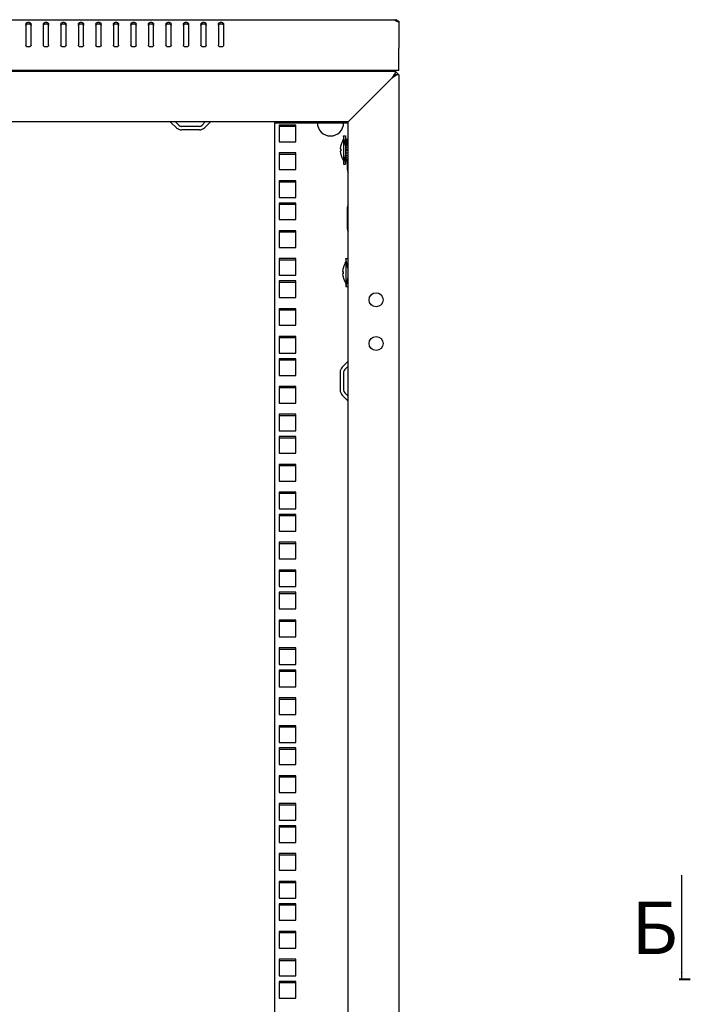
# Model space of a CAD drawing. Units: millimetres. Extents: x -467 to 5473, y -1702 to 2498.
# Drawn here: x 3970 to 4353, y 716 to 1279 of the extents above; entities that cross this region are included whole.
import ezdxf

# ---------------------------------------------------------------- set-up
doc = ezdxf.new("R2010")
doc.units = ezdxf.units.MM
doc.header["$LTSCALE"] = 65.395
doc.layers.get('0').update_dxf_attribs({"linetype": 'CONTINUOUS'})
doc.layers.add('02___PRT_ALL_AXES', color=7, linetype='CONTINUOUS')
doc.layers.add('ALL_FEATURES', color=7, linetype='CONTINUOUS')
doc.styles.get("Standard").update_dxf_attribs({"font": 'gost.ttf'})
doc.dimstyles.get("Standard").update_dxf_attribs({"dimtxt": 3.5, "dimasz": 4, "dimexe": 0.5, "dimexo": 0, "dimtad": 1, "dimdec": 3, "dimtxsty": 'STANDARD', "dimblk": '_FILLED', "dimblk1": '_FILLED', "dimblk2": '_FILLED', "dimcen": 0.09, "dimadec": 0, "dimazin": 0, "dimtol": 1, "dimtp": 0.001, "dimtm": 0.001, "dimtfac": 1, "dimtdec": 3, "dimtofl": 0, "dimtmove": 0, "dimatfit": 3, "dimldrblk": '_FILLED', "dimfxl": 1, "dimtolj": 1, "dimarcsym": 0})

# ---------------------------------------------------------------- blocks, each defined once
blk = doc.blocks.new('_FILLED')
at = {"color": 0, "linetype": 'ByBlock'}
blk.add_solid([(0, 0), (-1, 0.125), (-1, -0.125)], dxfattribs=at)

msp = doc.modelspace()

# ---------------------------------------------------------------- linework, layer by layer
at = {"color": 7, "linetype": 'Continuous'}
for p, q in [((3595.608, 1278.5772), (4184.228, 1278.5772)), ((4184.218, 1278.5629), (4184.228, 1278.5772)), ((4184.9697, 1278.5772), (4184.9697, 1277.7148)), ((4185.3762, 1278.1559), (4185.0504, 1277.6812)), ((3973.418, 1276.0687), (3973.418, 1264.0479)), ((3976.418, 1264.0479), (3976.418, 1276.0687)), ((3983.418, 1276.0687), (3983.418, 1264.0479)), ((3986.418, 1264.0479), (3986.418, 1276.0687)), ((3993.418, 1276.0687), (3993.418, 1264.0479)), ((3996.418, 1264.0479), (3996.418, 1276.0687)), ((4003.418, 1276.0687), (4003.418, 1264.0479)), ((4006.418, 1264.0479), (4006.418, 1276.0687)), ((4013.418, 1276.0687), (4013.418, 1264.0479)), ((4016.418, 1264.0479), (4016.418, 1276.0687)), ((4023.418, 1276.0687), (4023.418, 1264.0479)), ((4026.418, 1264.0479), (4026.418, 1276.0687)), ((4033.418, 1276.0687), (4033.418, 1264.0479)), ((4036.418, 1264.0479), (4036.418, 1276.0687)), ((4043.418, 1276.0687), (4043.418, 1264.0479)), ((4046.418, 1264.0479), (4046.418, 1276.0687)), ((4053.418, 1276.0687), (4053.418, 1264.0479)), ((4056.418, 1264.0479), (4056.418, 1276.0687)), ((4063.418, 1276.0687), (4063.418, 1264.0479)), ((4066.418, 1264.0479), (4066.418, 1276.0687)), ((4073.418, 1276.0687), (4073.418, 1264.0479)), ((4076.418, 1264.0479), (4076.418, 1276.0687)), ((4083.418, 1276.0687), (4083.418, 1264.0479)), ((4086.418, 1264.0479), (4086.418, 1276.0687)), ((4186.418, 1249.5772), (4186.418, 1262.2801)), ((4186.418, 1249.5772), (3593.418, 1249.5772)), ((4157.718, 1249.5772), (4157.718, 1249.1772)), ((4158.918, 1249.5772), (4158.918, 1249.1772)), ((4186.418, 1247.1772), (4184.418, 1249.1772)), ((4161.418, 1224.1772), (4182.418, 1245.1772)), ((4059.3887, 1216.878), (4056.1189, 1220.1479)), ((4060.8029, 1218.2923), (4058.918, 1220.1772)), ((4075.918, 1220.1772), (4074.0331, 1218.2923)), ((4078.7171, 1220.1479), (4075.4473, 1216.878)), ((4072.5481, 1217.6772), (4062.2878, 1217.6772)), ((4072.5481, 1215.6772), (4062.2878, 1215.6772)), ((4115.418, 1219.6772), (4139.918, 1219.6772)), ((4118.168, 1218.3522), (4118.168, 1208.8522)), ((4127.668, 1218.3522), (4118.168, 1218.3522)), ((4127.668, 1208.8522), (4127.668, 1218.3522)), ((4139.918, 1219.6772), (4143.418, 1219.6772)), ((4154.918, 1219.6772), (4157.418, 1219.6772)), ((4118.168, 1208.8522), (4127.668, 1208.8522)), ((4154.518, 1209.6058), (4154.918, 1210.1772)), ((4154.518, 1209.6058), (4154.518, 1209.5667)), ((4154.918, 1212.1772), (4154.918, 1196.1772)), ((4155.918, 1206.6772), (4154.918, 1212.1772)), ((4154.918, 1212.1772), (4155.918, 1212.1772)), ((4155.918, 1212.1772), (4155.918, 1196.1772)), ((4156.218, 1210.4272), (4156.218, 1197.9272)), ((4156.218, 1210.4272), (4157.218, 1210.4272)), ((4156.218, 1210.2168), (4157.218, 1210.2168)), ((4156.218, 1209.5948), (4157.218, 1209.5948)), ((4156.218, 1209.0318), (4157.218, 1209.0318)), ((4157.218, 1210.4272), (4157.218, 1197.9272)), ((4152.9531, 1204.8272), (4153.3949, 1204.8272)), ((4153.3949, 1203.5272), (4152.9531, 1203.5272)), ((4155.918, 1207.1772), (4156.218, 1207.1772)), ((4156.218, 1206.6772), (4155.918, 1206.6772)), ((4156.218, 1208.6037), (4157.218, 1208.6037)), ((4156.218, 1208.138), (4157.218, 1208.138)), ((4156.218, 1207.3108), (4157.218, 1207.3108)), ((4156.218, 1206.9742), (4157.218, 1206.9742)), ((4156.218, 1205.8045), (4157.218, 1205.8045)), ((4156.218, 1205.6199), (4157.218, 1205.6199)), ((4156.218, 1204.1872), (4157.218, 1204.1872)), ((4157.218, 1204.1772), (4156.218, 1204.1772)), ((4156.218, 1204.1672), (4157.218, 1204.1672)), ((4157.218, 1207.1772), (4157.418, 1207.1772)), ((4157.418, 1206.6772), (4157.218, 1206.6772)), ((4118.168, 1202.4772), (4118.168, 1192.9772)), ((4127.668, 1202.4772), (4118.168, 1202.4772)), ((4127.668, 1192.9772), (4127.668, 1202.4772)), ((4154.518, 1198.7877), (4154.518, 1198.7486)), ((4154.518, 1198.7486), (4154.918, 1198.1772)), ((4155.918, 1201.6772), (4154.918, 1196.1772)), ((4156.218, 1201.6772), (4155.918, 1201.6772)), ((4155.918, 1201.1772), (4156.218, 1201.1772)), ((4156.218, 1202.5692), (4157.218, 1202.5692)), ((4156.218, 1201.0608), (4157.218, 1201.0608)), ((4156.218, 1199.7648), (4157.218, 1199.7648)), ((4156.218, 1198.7695), (4157.218, 1198.7695)), ((4156.218, 1198.1427), (4157.218, 1198.1427)), ((4156.218, 1197.9272), (4157.218, 1197.9272)), ((4157.418, 1201.6772), (4157.218, 1201.6772)), ((4157.218, 1201.1772), (4157.418, 1201.1772)), ((4118.168, 1192.9772), (4127.668, 1192.9772)), ((4154.918, 1196.1772), (4155.918, 1196.1772)), ((4118.168, 1186.6022), (4118.168, 1177.1022)), ((4127.668, 1186.6022), (4118.168, 1186.6022)), ((4127.668, 1177.1022), (4127.668, 1186.6022)), ((4118.168, 1177.1022), (4127.668, 1177.1022)), ((4118.168, 1173.9022), (4118.168, 1164.4022)), ((4127.668, 1173.9022), (4118.168, 1173.9022)), ((4127.668, 1164.4022), (4127.668, 1173.9022)), ((4118.168, 1164.4022), (4127.668, 1164.4022)), ((4118.168, 1158.0272), (4118.168, 1148.5272)), ((4127.668, 1158.0272), (4118.168, 1158.0272)), ((4127.668, 1148.5272), (4127.668, 1158.0272)), ((4118.168, 1148.5272), (4127.668, 1148.5272)), ((4118.168, 1142.1522), (4118.168, 1132.6522)), ((4127.668, 1142.1522), (4118.168, 1142.1522)), ((4127.668, 1132.6522), (4127.668, 1142.1522)), ((4156.218, 1142.1772), (4156.218, 1126.1772)), ((4157.218, 1136.6772), (4156.218, 1142.1772)), ((4156.218, 1142.1772), (4157.218, 1142.1772)), ((4157.218, 1142.1772), (4157.218, 1126.1772)), ((4155.818, 1139.6058), (4156.218, 1140.1772)), ((4155.818, 1139.6058), (4155.818, 1139.5667)), ((4157.218, 1137.1772), (4157.418, 1137.1772)), ((4157.418, 1136.6772), (4157.218, 1136.6772)), ((4118.168, 1132.6522), (4127.668, 1132.6522)), ((4154.2531, 1134.8272), (4154.6949, 1134.8272)), ((4154.6949, 1133.5272), (4154.2531, 1133.5272)), ((4157.218, 1131.6772), (4156.218, 1126.1772)), ((4157.418, 1131.6772), (4157.218, 1131.6772)), ((4157.218, 1131.1772), (4157.418, 1131.1772)), ((4118.168, 1129.4522), (4118.168, 1119.9522)), ((4127.668, 1129.4522), (4118.168, 1129.4522)), ((4127.668, 1119.9522), (4127.668, 1129.4522)), ((4155.818, 1128.7877), (4155.818, 1128.7486)), ((4155.818, 1128.7486), (4156.218, 1128.1772)), ((4156.218, 1126.1772), (4157.218, 1126.1772)), ((4118.168, 1119.9522), (4127.668, 1119.9522)), ((4118.168, 1113.5772), (4118.168, 1104.0772)), ((4127.668, 1113.5772), (4118.168, 1113.5772)), ((4127.668, 1104.0772), (4127.668, 1113.5772)), ((4118.168, 1104.0772), (4127.668, 1104.0772)), ((4118.168, 1097.7022), (4118.168, 1088.2022)), ((4127.668, 1097.7022), (4118.168, 1097.7022)), ((4127.668, 1088.2022), (4127.668, 1097.7022)), ((4118.168, 1088.2022), (4127.668, 1088.2022)), ((4118.168, 1085.0022), (4118.168, 1075.5022)), ((4127.668, 1085.0022), (4118.168, 1085.0022)), ((4127.668, 1075.5022), (4127.668, 1085.0022)), ((4157.3887, 1083.4763), (4154.1189, 1080.2065)), ((4157.418, 1080.6772), (4155.5331, 1078.7923)), ((4118.168, 1075.5022), (4127.668, 1075.5022)), ((4152.918, 1077.3073), (4152.918, 1067.047)), ((4154.918, 1077.3073), (4154.918, 1067.047)), ((4118.168, 1069.1272), (4118.168, 1059.6272)), ((4127.668, 1069.1272), (4118.168, 1069.1272)), ((4127.668, 1059.6272), (4127.668, 1069.1272)), ((4154.1189, 1064.1479), (4157.3887, 1060.878)), ((4155.5331, 1065.5621), (4157.418, 1063.6772)), ((4118.168, 1059.6272), (4127.668, 1059.6272)), ((4118.168, 1053.2522), (4118.168, 1043.7522)), ((4127.668, 1053.2522), (4118.168, 1053.2522)), ((4127.668, 1043.7522), (4127.668, 1053.2522)), ((4118.168, 1043.7522), (4127.668, 1043.7522))]:
    msp.add_line(p, q, dxfattribs=at)
at = {"color": 7, "linetype": 'Continuous', "const_width": 1}
msp.add_lwpolyline([(4346.4413, 730.6272), (4352.9413, 730.6272)], dxfattribs=at)
at = {"color": 7, "linetype": 'Continuous'}
for centre, radius, start, end in [((4184.018, 1276.1772), 2.4, 35.959457, 68.363515), ((4062.2878, 1219.7772), 4.1, 225, 270), ((4062.2878, 1219.7772), 2.1, 225, 270), ((4072.5481, 1219.7772), 2.1, 270, 315), ((4072.5481, 1219.7772), 4.1, 270, 315), ((4147.418, 1219.6772), 7.5, 180, 0), ((4162.8811, 1204.1772), 9.9493, 147.200556, 176.254124), ((4162.8811, 1204.1772), 9.9493, 183.745876, 212.799444), ((4162.8811, 1204.1772), 9.5085, 176.080194, 183.919806), ((4164.1811, 1134.1772), 9.9493, 147.200556, 176.254124), ((4164.1811, 1134.1772), 9.9493, 183.745876, 212.799444), ((4164.1811, 1134.1772), 9.5085, 176.080194, 183.919806), ((4157.018, 1077.3073), 4.1, 135, 180), ((4157.018, 1077.3073), 2.1, 135, 180), ((4157.018, 1067.047), 4.1, 180, 225), ((4157.018, 1067.047), 2.1, 180, 225), ((4157.318, 1060.8073), 0.1, 0, 45)]:
    msp.add_arc(centre, radius, start, end, dxfattribs=at)
for points, knots in [([(3973.418, 1276.0687), (3973.418, 1276.2093), (3973.5093, 1276.5112), (3973.8587, 1276.8569), (3974.3501, 1277.0789), (3974.918, 1277.1556), (3975.4859, 1277.0789), (3975.9772, 1276.8569), (3976.3267, 1276.5112), (3976.418, 1276.2093), (3976.418, 1276.0687)], [0, 0, 0, 0, 0.10473293, 0.22232801, 0.3560151, 0.5, 0.6439849, 0.77767199, 0.89526707, 1, 1, 1, 1]), ([(3973.418, 1275.2202), (3973.418, 1275.3607), (3973.5093, 1275.6626), (3973.8587, 1276.0083), (3974.3501, 1276.2303), (3974.918, 1276.307), (3975.4859, 1276.2303), (3975.9772, 1276.0083), (3976.3267, 1275.6626), (3976.418, 1275.3607), (3976.418, 1275.2202)], [0, 0, 0, 0, 0.10473293, 0.22232801, 0.3560151, 0.5, 0.6439849, 0.77767199, 0.89526707, 1, 1, 1, 1]), ([(3983.418, 1276.0687), (3983.418, 1276.2093), (3983.5093, 1276.5112), (3983.8587, 1276.8569), (3984.3501, 1277.0789), (3984.918, 1277.1556), (3985.4859, 1277.0789), (3985.9772, 1276.8569), (3986.3267, 1276.5112), (3986.418, 1276.2093), (3986.418, 1276.0687)], [0, 0, 0, 0, 0.10473293, 0.22232801, 0.3560151, 0.5, 0.6439849, 0.77767199, 0.89526707, 1, 1, 1, 1]), ([(3983.418, 1275.2202), (3983.418, 1275.3607), (3983.5093, 1275.6626), (3983.8587, 1276.0083), (3984.3501, 1276.2303), (3984.918, 1276.307), (3985.4859, 1276.2303), (3985.9772, 1276.0083), (3986.3267, 1275.6626), (3986.418, 1275.3607), (3986.418, 1275.2202)], [0, 0, 0, 0, 0.10473293, 0.22232801, 0.3560151, 0.5, 0.6439849, 0.77767199, 0.89526707, 1, 1, 1, 1]), ([(3993.418, 1276.0687), (3993.418, 1276.2093), (3993.5093, 1276.5112), (3993.8587, 1276.8569), (3994.3501, 1277.0789), (3994.918, 1277.1556), (3995.4859, 1277.0789), (3995.9772, 1276.8569), (3996.3267, 1276.5112), (3996.418, 1276.2093), (3996.418, 1276.0687)], [0, 0, 0, 0, 0.10473293, 0.22232801, 0.3560151, 0.5, 0.6439849, 0.77767199, 0.89526707, 1, 1, 1, 1]), ([(3993.418, 1275.2202), (3993.418, 1275.3607), (3993.5093, 1275.6626), (3993.8587, 1276.0083), (3994.3501, 1276.2303), (3994.918, 1276.307), (3995.4859, 1276.2303), (3995.9772, 1276.0083), (3996.3267, 1275.6626), (3996.418, 1275.3607), (3996.418, 1275.2202)], [0, 0, 0, 0, 0.10473293, 0.22232801, 0.3560151, 0.5, 0.6439849, 0.77767199, 0.89526707, 1, 1, 1, 1]), ([(4003.418, 1276.0687), (4003.418, 1276.2093), (4003.5093, 1276.5112), (4003.8587, 1276.8569), (4004.3501, 1277.0789), (4004.918, 1277.1556), (4005.4859, 1277.0789), (4005.9772, 1276.8569), (4006.3267, 1276.5112), (4006.418, 1276.2093), (4006.418, 1276.0687)], [0, 0, 0, 0, 0.10473293, 0.22232801, 0.3560151, 0.5, 0.6439849, 0.77767199, 0.89526707, 1, 1, 1, 1]), ([(4003.418, 1275.2202), (4003.418, 1275.3607), (4003.5093, 1275.6626), (4003.8587, 1276.0083), (4004.3501, 1276.2303), (4004.918, 1276.307), (4005.4859, 1276.2303), (4005.9772, 1276.0083), (4006.3267, 1275.6626), (4006.418, 1275.3607), (4006.418, 1275.2202)], [0, 0, 0, 0, 0.10473293, 0.22232801, 0.3560151, 0.5, 0.6439849, 0.77767199, 0.89526707, 1, 1, 1, 1]), ([(4013.418, 1276.0687), (4013.418, 1276.2093), (4013.5093, 1276.5112), (4013.8587, 1276.8569), (4014.3501, 1277.0789), (4014.918, 1277.1556), (4015.4859, 1277.0789), (4015.9772, 1276.8569), (4016.3267, 1276.5112), (4016.418, 1276.2093), (4016.418, 1276.0687)], [0, 0, 0, 0, 0.10473293, 0.22232801, 0.3560151, 0.5, 0.6439849, 0.77767199, 0.89526707, 1, 1, 1, 1]), ([(4013.418, 1275.2202), (4013.418, 1275.3607), (4013.5093, 1275.6626), (4013.8587, 1276.0083), (4014.3501, 1276.2303), (4014.918, 1276.307), (4015.4859, 1276.2303), (4015.9772, 1276.0083), (4016.3267, 1275.6626), (4016.418, 1275.3607), (4016.418, 1275.2202)], [0, 0, 0, 0, 0.10473293, 0.22232801, 0.3560151, 0.5, 0.6439849, 0.77767199, 0.89526707, 1, 1, 1, 1]), ([(4023.418, 1276.0687), (4023.418, 1276.2093), (4023.5093, 1276.5112), (4023.8587, 1276.8569), (4024.3501, 1277.0789), (4024.918, 1277.1556), (4025.4859, 1277.0789), (4025.9772, 1276.8569), (4026.3267, 1276.5112), (4026.418, 1276.2093), (4026.418, 1276.0687)], [0, 0, 0, 0, 0.10473293, 0.22232801, 0.3560151, 0.5, 0.6439849, 0.77767199, 0.89526707, 1, 1, 1, 1]), ([(4023.418, 1275.2202), (4023.418, 1275.3607), (4023.5093, 1275.6626), (4023.8587, 1276.0083), (4024.3501, 1276.2303), (4024.918, 1276.307), (4025.4859, 1276.2303), (4025.9772, 1276.0083), (4026.3267, 1275.6626), (4026.418, 1275.3607), (4026.418, 1275.2202)], [0, 0, 0, 0, 0.10473293, 0.22232801, 0.3560151, 0.5, 0.6439849, 0.77767199, 0.89526707, 1, 1, 1, 1]), ([(4033.418, 1276.0687), (4033.418, 1276.2093), (4033.5093, 1276.5112), (4033.8587, 1276.8569), (4034.3501, 1277.0789), (4034.918, 1277.1556), (4035.4859, 1277.0789), (4035.9772, 1276.8569), (4036.3267, 1276.5112), (4036.418, 1276.2093), (4036.418, 1276.0687)], [0, 0, 0, 0, 0.10473293, 0.22232801, 0.3560151, 0.5, 0.6439849, 0.77767199, 0.89526707, 1, 1, 1, 1]), ([(4033.418, 1275.2202), (4033.418, 1275.3607), (4033.5093, 1275.6626), (4033.8587, 1276.0083), (4034.3501, 1276.2303), (4034.918, 1276.307), (4035.4859, 1276.2303), (4035.9772, 1276.0083), (4036.3267, 1275.6626), (4036.418, 1275.3607), (4036.418, 1275.2202)], [0, 0, 0, 0, 0.10473293, 0.22232801, 0.3560151, 0.5, 0.6439849, 0.77767199, 0.89526707, 1, 1, 1, 1]), ([(4043.418, 1276.0687), (4043.418, 1276.2093), (4043.5093, 1276.5112), (4043.8587, 1276.8569), (4044.3501, 1277.0789), (4044.918, 1277.1556), (4045.4859, 1277.0789), (4045.9772, 1276.8569), (4046.3267, 1276.5112), (4046.418, 1276.2093), (4046.418, 1276.0687)], [0, 0, 0, 0, 0.10473293, 0.22232801, 0.3560151, 0.5, 0.6439849, 0.77767199, 0.89526707, 1, 1, 1, 1]), ([(4043.418, 1275.2202), (4043.418, 1275.3607), (4043.5093, 1275.6626), (4043.8587, 1276.0083), (4044.3501, 1276.2303), (4044.918, 1276.307), (4045.4859, 1276.2303), (4045.9772, 1276.0083), (4046.3267, 1275.6626), (4046.418, 1275.3607), (4046.418, 1275.2202)], [0, 0, 0, 0, 0.10473293, 0.22232801, 0.3560151, 0.5, 0.6439849, 0.77767199, 0.89526707, 1, 1, 1, 1]), ([(4053.418, 1276.0687), (4053.418, 1276.2093), (4053.5093, 1276.5112), (4053.8587, 1276.8569), (4054.3501, 1277.0789), (4054.918, 1277.1556), (4055.4859, 1277.0789), (4055.9772, 1276.8569), (4056.3267, 1276.5112), (4056.418, 1276.2093), (4056.418, 1276.0687)], [0, 0, 0, 0, 0.10473293, 0.22232801, 0.3560151, 0.5, 0.6439849, 0.77767199, 0.89526707, 1, 1, 1, 1]), ([(4053.418, 1275.2202), (4053.418, 1275.3607), (4053.5093, 1275.6626), (4053.8587, 1276.0083), (4054.3501, 1276.2303), (4054.918, 1276.307), (4055.4859, 1276.2303), (4055.9772, 1276.0083), (4056.3267, 1275.6626), (4056.418, 1275.3607), (4056.418, 1275.2202)], [0, 0, 0, 0, 0.10473293, 0.22232801, 0.3560151, 0.5, 0.6439849, 0.77767199, 0.89526707, 1, 1, 1, 1]), ([(4063.418, 1276.0687), (4063.418, 1276.2093), (4063.5093, 1276.5112), (4063.8587, 1276.8569), (4064.3501, 1277.0789), (4064.918, 1277.1556), (4065.4859, 1277.0789), (4065.9772, 1276.8569), (4066.3267, 1276.5112), (4066.418, 1276.2093), (4066.418, 1276.0687)], [0, 0, 0, 0, 0.10473293, 0.22232801, 0.3560151, 0.5, 0.6439849, 0.77767199, 0.89526707, 1, 1, 1, 1]), ([(4063.418, 1275.2202), (4063.418, 1275.3607), (4063.5093, 1275.6626), (4063.8587, 1276.0083), (4064.3501, 1276.2303), (4064.918, 1276.307), (4065.4859, 1276.2303), (4065.9772, 1276.0083), (4066.3267, 1275.6626), (4066.418, 1275.3607), (4066.418, 1275.2202)], [0, 0, 0, 0, 0.10473293, 0.22232801, 0.3560151, 0.5, 0.6439849, 0.77767199, 0.89526707, 1, 1, 1, 1]), ([(4073.418, 1276.0687), (4073.418, 1276.2093), (4073.5093, 1276.5112), (4073.8587, 1276.8569), (4074.3501, 1277.0789), (4074.918, 1277.1556), (4075.4859, 1277.0789), (4075.9772, 1276.8569), (4076.3267, 1276.5112), (4076.418, 1276.2093), (4076.418, 1276.0687)], [0, 0, 0, 0, 0.10473293, 0.22232801, 0.3560151, 0.5, 0.6439849, 0.77767199, 0.89526707, 1, 1, 1, 1]), ([(4073.418, 1275.2202), (4073.418, 1275.3607), (4073.5093, 1275.6626), (4073.8587, 1276.0083), (4074.3501, 1276.2303), (4074.918, 1276.307), (4075.4859, 1276.2303), (4075.9772, 1276.0083), (4076.3267, 1275.6626), (4076.418, 1275.3607), (4076.418, 1275.2202)], [0, 0, 0, 0, 0.10473293, 0.22232801, 0.3560151, 0.5, 0.6439849, 0.77767199, 0.89526707, 1, 1, 1, 1]), ([(4083.418, 1276.0687), (4083.418, 1276.2093), (4083.5093, 1276.5112), (4083.8587, 1276.8569), (4084.3501, 1277.0789), (4084.918, 1277.1556), (4085.4859, 1277.0789), (4085.9772, 1276.8569), (4086.3267, 1276.5112), (4086.418, 1276.2093), (4086.418, 1276.0687)], [0, 0, 0, 0, 0.10473293, 0.22232801, 0.3560151, 0.5, 0.6439849, 0.77767199, 0.89526707, 1, 1, 1, 1]), ([(4083.418, 1275.2202), (4083.418, 1275.3607), (4083.5093, 1275.6626), (4083.8587, 1276.0083), (4084.3501, 1276.2303), (4084.918, 1276.307), (4085.4859, 1276.2303), (4085.9772, 1276.0083), (4086.3267, 1275.6626), (4086.418, 1275.3607), (4086.418, 1275.2202)], [0, 0, 0, 0, 0.10473293, 0.22232801, 0.3560151, 0.5, 0.6439849, 0.77767199, 0.89526707, 1, 1, 1, 1]), ([(4184.6664, 1277.8742), (4184.5938, 1277.9508), (4184.4732, 1278.0974), (4184.3363, 1278.3026), (4184.2586, 1278.4427), (4184.2262, 1278.523), (4184.218, 1278.5518), (4184.218, 1278.5629)], [0, 0, 0, 0, 0.38232156, 0.68512224, 0.89375673, 0.95980072, 1, 1, 1, 1]), ([(3976.418, 1264.0479), (3976.418, 1263.9073), (3976.3267, 1263.6055), (3975.9772, 1263.2597), (3975.4859, 1263.0378), (3974.918, 1262.961), (3974.3501, 1263.0378), (3973.8587, 1263.2597), (3973.5093, 1263.6055), (3973.418, 1263.9073), (3973.418, 1264.0479)], [0, 0, 0, 0, 0.10473293, 0.22232801, 0.3560151, 0.5, 0.6439849, 0.77767199, 0.89526707, 1, 1, 1, 1]), ([(3986.418, 1264.0479), (3986.418, 1263.9073), (3986.3267, 1263.6055), (3985.9772, 1263.2597), (3985.4859, 1263.0378), (3984.918, 1262.961), (3984.3501, 1263.0378), (3983.8587, 1263.2597), (3983.5093, 1263.6055), (3983.418, 1263.9073), (3983.418, 1264.0479)], [0, 0, 0, 0, 0.10473293, 0.22232801, 0.3560151, 0.5, 0.6439849, 0.77767199, 0.89526707, 1, 1, 1, 1]), ([(3996.418, 1264.0479), (3996.418, 1263.9073), (3996.3267, 1263.6055), (3995.9772, 1263.2597), (3995.4859, 1263.0378), (3994.918, 1262.961), (3994.3501, 1263.0378), (3993.8587, 1263.2597), (3993.5093, 1263.6055), (3993.418, 1263.9073), (3993.418, 1264.0479)], [0, 0, 0, 0, 0.10473293, 0.22232801, 0.3560151, 0.5, 0.6439849, 0.77767199, 0.89526707, 1, 1, 1, 1]), ([(4006.418, 1264.0479), (4006.418, 1263.9073), (4006.3267, 1263.6055), (4005.9772, 1263.2597), (4005.4859, 1263.0378), (4004.918, 1262.961), (4004.3501, 1263.0378), (4003.8587, 1263.2597), (4003.5093, 1263.6055), (4003.418, 1263.9073), (4003.418, 1264.0479)], [0, 0, 0, 0, 0.10473293, 0.22232801, 0.3560151, 0.5, 0.6439849, 0.77767199, 0.89526707, 1, 1, 1, 1]), ([(4016.418, 1264.0479), (4016.418, 1263.9073), (4016.3267, 1263.6055), (4015.9772, 1263.2597), (4015.4859, 1263.0378), (4014.918, 1262.961), (4014.3501, 1263.0378), (4013.8587, 1263.2597), (4013.5093, 1263.6055), (4013.418, 1263.9073), (4013.418, 1264.0479)], [0, 0, 0, 0, 0.10473293, 0.22232801, 0.3560151, 0.5, 0.6439849, 0.77767199, 0.89526707, 1, 1, 1, 1]), ([(4026.418, 1264.0479), (4026.418, 1263.9073), (4026.3267, 1263.6055), (4025.9772, 1263.2597), (4025.4859, 1263.0378), (4024.918, 1262.961), (4024.3501, 1263.0378), (4023.8587, 1263.2597), (4023.5093, 1263.6055), (4023.418, 1263.9073), (4023.418, 1264.0479)], [0, 0, 0, 0, 0.10473293, 0.22232801, 0.3560151, 0.5, 0.6439849, 0.77767199, 0.89526707, 1, 1, 1, 1]), ([(4036.418, 1264.0479), (4036.418, 1263.9073), (4036.3267, 1263.6055), (4035.9772, 1263.2597), (4035.4859, 1263.0378), (4034.918, 1262.961), (4034.3501, 1263.0378), (4033.8587, 1263.2597), (4033.5093, 1263.6055), (4033.418, 1263.9073), (4033.418, 1264.0479)], [0, 0, 0, 0, 0.10473293, 0.22232801, 0.3560151, 0.5, 0.6439849, 0.77767199, 0.89526707, 1, 1, 1, 1]), ([(4046.418, 1264.0479), (4046.418, 1263.9073), (4046.3267, 1263.6055), (4045.9772, 1263.2597), (4045.4859, 1263.0378), (4044.918, 1262.961), (4044.3501, 1263.0378), (4043.8587, 1263.2597), (4043.5093, 1263.6055), (4043.418, 1263.9073), (4043.418, 1264.0479)], [0, 0, 0, 0, 0.10473293, 0.22232801, 0.3560151, 0.5, 0.6439849, 0.77767199, 0.89526707, 1, 1, 1, 1]), ([(4056.418, 1264.0479), (4056.418, 1263.9073), (4056.3267, 1263.6055), (4055.9772, 1263.2597), (4055.4859, 1263.0378), (4054.918, 1262.961), (4054.3501, 1263.0378), (4053.8587, 1263.2597), (4053.5093, 1263.6055), (4053.418, 1263.9073), (4053.418, 1264.0479)], [0, 0, 0, 0, 0.10473293, 0.22232801, 0.3560151, 0.5, 0.6439849, 0.77767199, 0.89526707, 1, 1, 1, 1]), ([(4066.418, 1264.0479), (4066.418, 1263.9073), (4066.3267, 1263.6055), (4065.9772, 1263.2597), (4065.4859, 1263.0378), (4064.918, 1262.961), (4064.3501, 1263.0378), (4063.8587, 1263.2597), (4063.5093, 1263.6055), (4063.418, 1263.9073), (4063.418, 1264.0479)], [0, 0, 0, 0, 0.10473293, 0.22232801, 0.3560151, 0.5, 0.6439849, 0.77767199, 0.89526707, 1, 1, 1, 1]), ([(4076.418, 1264.0479), (4076.418, 1263.9073), (4076.3267, 1263.6055), (4075.9772, 1263.2597), (4075.4859, 1263.0378), (4074.918, 1262.961), (4074.3501, 1263.0378), (4073.8587, 1263.2597), (4073.5093, 1263.6055), (4073.418, 1263.9073), (4073.418, 1264.0479)], [0, 0, 0, 0, 0.10473293, 0.22232801, 0.3560151, 0.5, 0.6439849, 0.77767199, 0.89526707, 1, 1, 1, 1]), ([(4086.418, 1264.0479), (4086.418, 1263.9073), (4086.3267, 1263.6055), (4085.9772, 1263.2597), (4085.4859, 1263.0378), (4084.918, 1262.961), (4084.3501, 1263.0378), (4083.8587, 1263.2597), (4083.5093, 1263.6055), (4083.418, 1263.9073), (4083.418, 1264.0479)], [0, 0, 0, 0, 0.10473293, 0.22232801, 0.3560151, 0.5, 0.6439849, 0.77767199, 0.89526707, 1, 1, 1, 1])]:
    msp.add_open_spline(points, degree=3, knots=knots, dxfattribs=at)
at = {"layer": '02___PRT_ALL_AXES', "color": 7, "linetype": 'Continuous'}
for p, q in [((4184.228, 1278.5772), (4184.9697, 1278.5772)), ((4186.418, 1277.6925), (4186.418, 1262.2801)), ((4157.118, 1192.8813), (4157.118, 1197.9272)), ((4157.118, 1158.8813), (4157.118, 1171.473))]:
    msp.add_line(p, q, dxfattribs=at)
for centre in [(4173.418, 1118.6772), (4173.418, 1093.6772)]:
    msp.add_circle(centre, 4, dxfattribs=at)
for centre, radius, start, end in [((4185.7183, 1279.679), 2.1091, 269.991748, 276.580504), ((4160.318, 1192.8813), 3.2, 180, 204.924381), ((4160.318, 1171.473), 3.2, 155.075619, 180), ((4160.318, 1158.8813), 3.2, 180, 204.924381)]:
    msp.add_arc(centre, radius, start, end, dxfattribs=at)
for points, knots in [([(4184.9675, 1277.7122), (4184.9404, 1277.7233), (4184.8359, 1277.7692), (4184.736, 1277.8259), (4184.6664, 1277.8742)], [0, 0, 0, 0, 0.25703108, 1, 1, 1, 1]), ([(4185.718, 1277.57), (4185.6526, 1277.57), (4185.3974, 1277.5817), (4185.1435, 1277.6403), (4184.9675, 1277.7122)], [0, 0, 0, 0, 0.25588491, 1, 1, 1, 1]), ([(4186.418, 1277.6925), (4186.3819, 1277.6791), (4186.233, 1277.6289), (4186.0778, 1277.5975), (4185.96, 1277.5839)], [0, 0, 0, 0, 0.24503865, 1, 1, 1, 1])]:
    msp.add_open_spline(points, degree=3, knots=knots, dxfattribs=at)
at = {"layer": 'ALL_FEATURES', "color": 7, "linetype": 'Continuous'}
for p, q in [((3595.418, 1249.1772), (4184.418, 1249.1772)), ((4184.418, 1249.1772), (4184.418, 1248.0056)), ((4157.418, 1220.1772), (4182.418, 1245.1772)), ((4184.418, 1247.1772), (4182.418, 1245.1772)), ((4184.418, 1247.1772), (4184.418, 1248.0056)), ((4185.2464, 1247.1772), (4184.418, 1247.1772)), ((4186.418, 1247.1772), (4185.2464, 1247.1772)), ((4186.418, 1247.1772), (4186.418, 214.1772)), ((4157.418, 1220.1772), (3622.418, 1220.1772)), ((4157.418, 241.1772), (4157.418, 1220.1772)), ((4115.418, 1219.6772), (4115.418, 241.6772)), ((4118.168, 1217.7022), (4127.668, 1217.7022)), ((4143.418, 1219.6772), (4154.918, 1219.6772)), ((4118.168, 1201.8272), (4127.668, 1201.8272)), ((4118.168, 1185.9522), (4127.668, 1185.9522)), ((4118.168, 1173.2522), (4127.668, 1173.2522)), ((4118.168, 1157.3772), (4127.668, 1157.3772)), ((4118.168, 1141.5022), (4127.668, 1141.5022)), ((4118.168, 1128.8022), (4127.668, 1128.8022)), ((4118.168, 1112.9272), (4127.668, 1112.9272)), ((4118.168, 1097.0522), (4127.668, 1097.0522)), ((4118.168, 1084.3522), (4127.668, 1084.3522)), ((4118.168, 1068.4772), (4127.668, 1068.4772)), ((4118.168, 1052.6022), (4127.668, 1052.6022)), ((4118.168, 1040.5522), (4118.168, 1031.0522)), ((4127.668, 1040.5522), (4118.168, 1040.5522)), ((4127.668, 1031.0522), (4127.668, 1040.5522)), ((4118.168, 1039.9022), (4127.668, 1039.9022)), ((4118.168, 1031.0522), (4127.668, 1031.0522)), ((4118.168, 1024.6772), (4118.168, 1015.1772)), ((4127.668, 1024.6772), (4118.168, 1024.6772)), ((4118.168, 1024.0272), (4127.668, 1024.0272)), ((4127.668, 1015.1772), (4127.668, 1024.6772)), ((4118.168, 1015.1772), (4127.668, 1015.1772)), ((4118.168, 1008.8022), (4118.168, 999.3022)), ((4127.668, 1008.8022), (4118.168, 1008.8022)), ((4118.168, 1008.1522), (4127.668, 1008.1522)), ((4127.668, 999.3022), (4127.668, 1008.8022)), ((4118.168, 999.3022), (4127.668, 999.3022)), ((4118.168, 996.1022), (4118.168, 986.6022)), ((4127.668, 996.1022), (4118.168, 996.1022)), ((4118.168, 995.4522), (4127.668, 995.4522)), ((4127.668, 986.6022), (4127.668, 996.1022)), ((4118.168, 986.6022), (4127.668, 986.6022)), ((4118.168, 980.2272), (4118.168, 970.7272)), ((4127.668, 980.2272), (4118.168, 980.2272)), ((4118.168, 979.5772), (4127.668, 979.5772)), ((4127.668, 970.7272), (4127.668, 980.2272)), ((4118.168, 970.7272), (4127.668, 970.7272)), ((4118.168, 964.3522), (4118.168, 954.8522)), ((4127.668, 964.3522), (4118.168, 964.3522)), ((4118.168, 963.7022), (4127.668, 963.7022)), ((4127.668, 954.8522), (4127.668, 964.3522)), ((4118.168, 954.8522), (4127.668, 954.8522)), ((4118.168, 951.6522), (4118.168, 942.1522)), ((4127.668, 951.6522), (4118.168, 951.6522)), ((4118.168, 951.0022), (4127.668, 951.0022)), ((4127.668, 942.1522), (4127.668, 951.6522)), ((4118.168, 942.1522), (4127.668, 942.1522)), ((4118.168, 935.7772), (4118.168, 926.2772)), ((4127.668, 935.7772), (4118.168, 935.7772)), ((4118.168, 935.1272), (4127.668, 935.1272)), ((4127.668, 926.2772), (4127.668, 935.7772)), ((4118.168, 926.2772), (4127.668, 926.2772)), ((4127.668, 919.9022), (4118.168, 919.9022)), ((4118.168, 919.9022), (4118.168, 910.4022)), ((4118.168, 919.2522), (4127.668, 919.2522)), ((4127.668, 910.4022), (4127.668, 919.9022)), ((4118.168, 910.4022), (4127.668, 910.4022)), ((4127.668, 907.2022), (4118.168, 907.2022)), ((4118.168, 907.2022), (4118.168, 897.7022)), ((4118.168, 906.5522), (4127.668, 906.5522)), ((4127.668, 897.7022), (4127.668, 907.2022)), ((4118.168, 897.7022), (4127.668, 897.7022)), ((4127.668, 891.3272), (4118.168, 891.3272)), ((4118.168, 891.3272), (4118.168, 881.8272)), ((4118.168, 890.6772), (4127.668, 890.6772)), ((4127.668, 881.8272), (4127.668, 891.3272)), ((4118.168, 881.8272), (4127.668, 881.8272)), ((4127.668, 875.4522), (4118.168, 875.4522)), ((4118.168, 875.4522), (4118.168, 865.9522)), ((4118.168, 874.8022), (4127.668, 874.8022)), ((4127.668, 865.9522), (4127.668, 875.4522)), ((4118.168, 865.9522), (4127.668, 865.9522)), ((4127.668, 862.7522), (4118.168, 862.7522)), ((4118.168, 862.7522), (4118.168, 853.2522)), ((4118.168, 862.1022), (4127.668, 862.1022)), ((4127.668, 853.2522), (4127.668, 862.7522)), ((4118.168, 853.2522), (4127.668, 853.2522)), ((4127.668, 846.8772), (4118.168, 846.8772)), ((4118.168, 846.8772), (4118.168, 837.3772)), ((4118.168, 846.2272), (4127.668, 846.2272)), ((4127.668, 837.3772), (4127.668, 846.8772)), ((4118.168, 837.3772), (4127.668, 837.3772)), ((4127.668, 831.0022), (4118.168, 831.0022)), ((4118.168, 831.0022), (4118.168, 821.5022)), ((4118.168, 830.3522), (4127.668, 830.3522)), ((4127.668, 821.5022), (4127.668, 831.0022)), ((4118.168, 821.5022), (4127.668, 821.5022)), ((4127.668, 818.3022), (4118.168, 818.3022)), ((4118.168, 818.3022), (4118.168, 808.8022)), ((4118.168, 817.6522), (4127.668, 817.6522)), ((4127.668, 808.8022), (4127.668, 818.3022)), ((4118.168, 808.8022), (4127.668, 808.8022)), ((4127.668, 802.4272), (4118.168, 802.4272)), ((4118.168, 802.4272), (4118.168, 792.9272)), ((4118.168, 801.7772), (4127.668, 801.7772)), ((4127.668, 792.9272), (4127.668, 802.4272)), ((4118.168, 792.9272), (4127.668, 792.9272)), ((4127.668, 786.5522), (4118.168, 786.5522)), ((4118.168, 786.5522), (4118.168, 777.0522)), ((4118.168, 785.9022), (4127.668, 785.9022)), ((4127.668, 777.0522), (4127.668, 786.5522)), ((4118.168, 777.0522), (4127.668, 777.0522)), ((4127.668, 773.8522), (4118.168, 773.8522)), ((4118.168, 773.8522), (4118.168, 764.3522)), ((4118.168, 773.2022), (4127.668, 773.2022)), ((4127.668, 764.3522), (4127.668, 773.8522)), ((4118.168, 764.3522), (4127.668, 764.3522)), ((4127.668, 757.9772), (4118.168, 757.9772)), ((4118.168, 757.9772), (4118.168, 748.4772)), ((4118.168, 757.3272), (4127.668, 757.3272)), ((4127.668, 748.4772), (4127.668, 757.9772)), ((4118.168, 748.4772), (4127.668, 748.4772)), ((4127.668, 742.1022), (4118.168, 742.1022)), ((4118.168, 742.1022), (4118.168, 732.6022)), ((4127.668, 732.6022), (4127.668, 742.1022)), ((4118.168, 741.4522), (4127.668, 741.4522)), ((4118.168, 732.6022), (4127.668, 732.6022)), ((4127.668, 729.4022), (4118.168, 729.4022)), ((4118.168, 729.4022), (4118.168, 719.9022)), ((4118.168, 728.7522), (4127.668, 728.7522)), ((4127.668, 719.9022), (4127.668, 729.4022)), ((4118.168, 719.9022), (4127.668, 719.9022))]:
    msp.add_line(p, q, dxfattribs=at)
msp.add_arc((4176.5532, 1257.232), 13.2968, 306.262069, 308.022479, dxfattribs=at)
for points, knots in [([(4183.418, 1246.7079), (4183.3336, 1246.5855), (4182.9926, 1246.0802), (4182.6654, 1245.5659), (4182.418, 1245.1772)], [0, 0, 0, 0, 0.24402588, 1, 1, 1, 1]), ([(4184.418, 1246.5105), (4184.2634, 1246.3969), (4183.609, 1245.9341), (4182.9321, 1245.5045), (4182.418, 1245.1772)], [0, 0, 0, 0, 0.23943323, 1, 1, 1, 1]), ([(4184.0183, 1247.5286), (4183.9677, 1247.4642), (4183.7608, 1247.1956), (4183.5639, 1246.9196), (4183.418, 1246.7079)], [0, 0, 0, 0, 0.24173867, 1, 1, 1, 1]), ([(4185.2464, 1247.1772), (4185.2071, 1247.1418), (4185.0433, 1246.9973), (4184.874, 1246.8592), (4184.7436, 1246.7572)], [0, 0, 0, 0, 0.24221352, 1, 1, 1, 1])]:
    msp.add_open_spline(points, degree=3, knots=knots, dxfattribs=at)
msp.add_open_spline([(4184.418, 1248.0056), (4184.2792, 1247.8515), (4184.1466, 1247.6916), (4184.0183, 1247.5286)], degree=3, dxfattribs=at)

# ---------------------------------------------------------------- texts
at = {"color": 7, "linetype": 'Continuous', "insert": (4319.3199, 775.0772), "char_height": 30, "width": 19.522059, "attachment_point": 1, "line_spacing_factor": 0.9}
msp.add_mtext('Б', dxfattribs=at)

# ---------------------------------------------------------------- leaders
at = {"color": 7, "linetype": 'Continuous'}
msp.add_leader([(4347.9413, 730.6272), (4347.9413, 790.0772)], dimstyle='STANDARD', override={"dimtad": 0}, dxfattribs=at)

doc.saveas('drawing.dxf')
